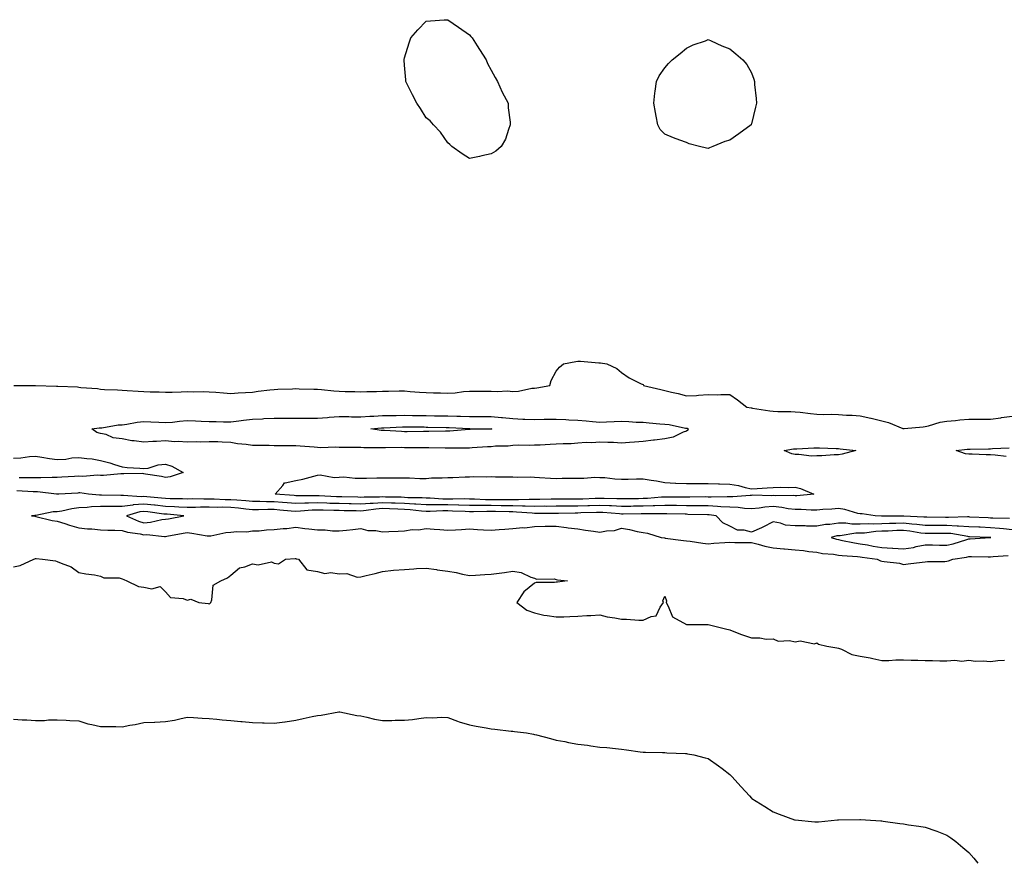
# Model space of a CAD drawing. Units: inches. Extents: x 910403 to 913043, y 7369178 to 7371818.
# Drawn here: x 910921 to 911374, y 7369662 to 7370050 of the extents above; entities that cross this region are included whole.
import ezdxf

# ---------------------------------------------------------------- set-up
doc = ezdxf.new("R2010")
doc.units = ezdxf.units.IN
doc.header["$MEASUREMENT"] = 0
doc.layers.add('Contour_91047369', color=7, linetype='Continuous', true_color=0x5a09cd)

msp = doc.modelspace()

# ---------------------------------------------------------------- linework, layer by layer
at = {"layer": 'Contour_91047369'}
for points in [[(911138.05, 7369988.59, 3407), (911133.72, 7369987.59, 3407), (911132.68, 7369987.29, 3407), (911128.05, 7369986.36, 3407), (911124.76, 7369988.63, 3407), (911119.98, 7369991.92, 3407), (911119.05, 7369992.92, 3407), (911118.05, 7369993.63, 3407), (911114.68, 7369998.55, 3407), (911111.46, 7370001.92, 3407), (911109.88, 7370003.75, 3407), (911108.05, 7370005.11, 3407), (911105.55, 7370009.42, 3407), (911103.84, 7370011.92, 3407), (911101.84, 7370015.71, 3407), (911099.55, 7370020.42, 3407), (911098.81, 7370021.92, 3407), (911098.73, 7370022.6, 3407), (911098.05, 7370029.42, 3407), (911097.91, 7370031.78, 3407), (911097.91, 7370031.92, 3407), (911097.93, 7370032.04, 3407), (911098.05, 7370032.72, 3407), (911100.22, 7370039.75, 3407), (911101, 7370041.92, 3407), (911104.33, 7370045.64, 3407), (911108.05, 7370049.67, 3407), (911110.1, 7370049.87, 3407), (911116.34, 7370050.21, 3407), (911118.05, 7370050.34, 3407), (911123.05, 7370046.92, 3407), (911128.05, 7370043.35, 3407), (911128.75, 7370042.62, 3407), (911129.31, 7370041.92, 3407), (911131.62, 7370038.35, 3407), (911132.74, 7370036.61, 3407), (911135.74, 7370031.92, 3407), (911136.35, 7370030.22, 3407), (911138.05, 7370027.18, 3407), (911139.9, 7370023.77, 3407), (911140.91, 7370021.92, 3407), (911143.05, 7370016.92, 3407), (911145.83, 7370011.92, 3407), (911145.83, 7370009.7, 3407), (911146.8, 7370003.17, 3407), (911146.83, 7370001.92, 3407), (911145.96, 7369999.84, 3407), (911144.64, 7369995.33, 3407), (911142.69, 7369991.92, 3407), (911140.14, 7369989.82, 3407)], [(911238.05, 7369991.09, 3407), (911237.31, 7369991.18, 3407), (911234.05, 7369991.92, 3407), (911229.35, 7369993.22, 3407), (911228.05, 7369993.74, 3407), (911225.05, 7369994.92, 3407), (911222.05, 7369995.92, 3407), (911218.05, 7369997.64, 3407), (911215.98, 7369999.85, 3407), (911214.81, 7370001.92, 3407), (911214.05, 7370005.92, 3407), (911213.7, 7370007.57, 3407), (911212.92, 7370011.92, 3407), (911213.5, 7370016.47, 3407), (911213.64, 7370017.51, 3407), (911214.2, 7370021.92, 3407), (911215.46, 7370024.51, 3407), (911218.05, 7370028.17, 3407), (911219.78, 7370030.19, 3407), (911221.51, 7370031.92, 3407), (911225.12, 7370034.85, 3407), (911228.05, 7370037.23, 3407), (911231.17, 7370038.8, 3407), (911236.8, 7370040.67, 3407), (911238.05, 7370041.15, 3407), (911239.41, 7370040.56, 3407), (911244.38, 7370038.25, 3407), (911248.05, 7370036.92, 3407), (911250.8, 7370034.67, 3407), (911254, 7370031.92, 3407), (911255.78, 7370029.65, 3407), (911258.05, 7370025.92, 3407), (911259.05, 7370022.92, 3407), (911259.3, 7370021.92, 3407), (911259.4, 7370020.57, 3407), (911260.12, 7370013.99, 3407), (911260.26, 7370011.92, 3407), (911259.88, 7370010.09, 3407), (911258.05, 7370002.42, 3407), (911257.88, 7370002.09, 3407), (911257.78, 7370001.92, 3407), (911252.23, 7369997.73, 3407), (911248.05, 7369994.86, 3407), (911245.71, 7369994.26, 3407), (911240.15, 7369991.92, 3407), (911238.59, 7369991.38, 3407)], [(911228.05, 7369860.88, 3406), (911226.51, 7369860.38, 3406), (911221.9, 7369858.07, 3406), (911218.05, 7369857.33, 3406), (911213.28, 7369856.69, 3406), (911212.81, 7369856.68, 3406), (911208.05, 7369856.16, 3406), (911204.15, 7369855.82, 3406), (911201.83, 7369855.7, 3406), (911198.05, 7369855.39, 3406), (911194.36, 7369855.6, 3406), (911191.79, 7369855.65, 3406), (911188.05, 7369855.89, 3406), (911184.47, 7369855.5, 3406), (911181.76, 7369855.63, 3406), (911178.05, 7369855.32, 3406), (911174.89, 7369855.08, 3406), (911171.16, 7369855.03, 3406), (911168.05, 7369854.82, 3406), (911165.2, 7369854.77, 3406), (911160.61, 7369854.48, 3406), (911158.05, 7369854.43, 3406), (911155.64, 7369854.32, 3406), (911150.56, 7369854.44, 3406), (911148.05, 7369854.34, 3406), (911145.92, 7369854.05, 3406), (911140.1, 7369853.96, 3406), (911138.05, 7369853.74, 3406), (911136.31, 7369853.66, 3406), (911129.31, 7369853.18, 3406), (911128.05, 7369853.12, 3406), (911126.89, 7369853.08, 3406), (911119.25, 7369853.11, 3406), (911118.05, 7369853.07, 3406), (911116.91, 7369853.06, 3406), (911109.3, 7369853.17, 3406), (911108.05, 7369853.16, 3406), (911106.81, 7369853.16, 3406), (911099.39, 7369853.27, 3406), (911098.05, 7369853.27, 3406), (911096.67, 7369853.3, 3406), (911089.3, 7369853.16, 3406), (911088.05, 7369853.19, 3406), (911086.69, 7369853.28, 3406), (911079.32, 7369853.19, 3406), (911078.05, 7369853.3, 3406), (911076.66, 7369853.31, 3406), (911069.46, 7369853.33, 3406), (911068.05, 7369853.34, 3406), (911066.48, 7369853.49, 3406), (911059.37, 7369853.24, 3406), (911058.05, 7369853.41, 3406), (911056.46, 7369853.51, 3406), (911050.12, 7369853.99, 3406), (911048.05, 7369854.11, 3406), (911045.87, 7369854.11, 3406), (911040.27, 7369854.14, 3406), (911038.05, 7369854.13, 3406), (911035.76, 7369854.21, 3406), (911030.36, 7369854.24, 3406), (911028.05, 7369854.32, 3406), (911025.16, 7369854.81, 3406), (911021.13, 7369855, 3406), (911018.05, 7369855.68, 3406), (911014.19, 7369855.78, 3406), (911012.07, 7369855.94, 3406), (911008.05, 7369856.04, 3406), (911004.08, 7369855.89, 3406), (911002.06, 7369855.93, 3406), (910998.05, 7369855.8, 3406), (910993.84, 7369856.13, 3406), (910992.15, 7369856.02, 3406), (910988.05, 7369856.46, 3406), (910983.8, 7369856.17, 3406), (910982.22, 7369856.09, 3406), (910978.05, 7369855.82, 3406), (910973.52, 7369856.45, 3406), (910972.49, 7369856.37, 3406), (910968.05, 7369857.41, 3406), (910963.93, 7369857.8, 3406), (910960.6, 7369859.37, 3406), (910958.05, 7369859.87, 3406), (910956.33, 7369860.2, 3406), (910954.06, 7369861.92, 3406), (910957.48, 7369862.49, 3406), (910958.05, 7369862.46, 3406), (910958.62, 7369862.49, 3406), (910966.21, 7369863.76, 3406), (910968.05, 7369863.84, 3406), (910970.2, 7369864.07, 3406), (910974.89, 7369865.08, 3406), (910978.05, 7369865.35, 3406), (910981.29, 7369865.16, 3406), (910984.99, 7369864.98, 3406), (910988.05, 7369864.81, 3406), (910991.21, 7369865.08, 3406), (910994.42, 7369865.55, 3406), (910998.05, 7369865.82, 3406), (911001.77, 7369865.64, 3406), (911004.48, 7369865.49, 3406), (911008.05, 7369865.32, 3406), (911011.38, 7369865.26, 3406), (911014.76, 7369865.21, 3406), (911018.05, 7369865.15, 3406), (911021.72, 7369865.59, 3406), (911023.96, 7369866.01, 3406), (911028.05, 7369866.43, 3406), (911032.75, 7369866.62, 3406), (911033.32, 7369866.64, 3406), (911038.05, 7369866.84, 3406), (911042.97, 7369866.84, 3406), (911043.13, 7369866.84, 3406), (911048.05, 7369866.83, 3406), (911052.96, 7369866.83, 3406), (911053.13, 7369866.84, 3406), (911058.05, 7369866.84, 3406), (911062.72, 7369867.25, 3406), (911063.39, 7369867.26, 3406), (911068.05, 7369867.62, 3406), (911072.4, 7369867.57, 3406), (911073.67, 7369867.54, 3406), (911078.05, 7369867.5, 3406), (911082.18, 7369867.79, 3406), (911083.97, 7369867.84, 3406), (911088.05, 7369868.11, 3406), (911091.8, 7369868.16, 3406), (911094.26, 7369868.13, 3406), (911098.05, 7369868.18, 3406), (911101.83, 7369868.14, 3406), (911104.21, 7369868.08, 3406), (911108.05, 7369868.03, 3406), (911111.99, 7369867.98, 3406), (911114.09, 7369867.96, 3406), (911118.05, 7369867.91, 3406), (911122.19, 7369867.78, 3406), (911123.9, 7369867.77, 3406), (911128.05, 7369867.64, 3406), (911132.36, 7369867.61, 3406), (911133.74, 7369867.61, 3406), (911138.05, 7369867.57, 3406), (911142.83, 7369867.14, 3406), (911143.26, 7369867.13, 3406), (911148.05, 7369866.64, 3406), (911152.62, 7369866.48, 3406), (911153.54, 7369866.42, 3406), (911158.05, 7369866.26, 3406), (911162.47, 7369866.35, 3406), (911163.61, 7369866.36, 3406), (911168.05, 7369866.45, 3406), (911172.4, 7369866.27, 3406), (911173.82, 7369866.15, 3406), (911178.05, 7369865.96, 3406), (911181.81, 7369865.68, 3406), (911184.67, 7369865.3, 3406), (911188.05, 7369865.02, 3406), (911191.26, 7369865.13, 3406), (911194.66, 7369865.31, 3406), (911198.05, 7369865.42, 3406), (911201.43, 7369865.3, 3406), (911204.89, 7369865.09, 3406), (911208.05, 7369864.96, 3406), (911210.91, 7369864.78, 3406), (911215.71, 7369864.26, 3406), (911218.05, 7369864.1, 3406), (911220.01, 7369863.88, 3406), (911227.66, 7369862.31, 3406), (911228.05, 7369862.26, 3406), (911228.33, 7369862.2, 3406), (911228.86, 7369861.92, 3406), (911228.7, 7369861.27, 3406)], [(911138.05, 7369861.87, 3405), (911138, 7369861.87, 3405), (911128.31, 7369861.66, 3405), (911128.05, 7369861.64, 3405), (911127.76, 7369861.63, 3405), (911119.04, 7369860.93, 3405), (911118.05, 7369860.89, 3405), (911117.01, 7369860.89, 3405), (911109.3, 7369860.67, 3405), (911108.05, 7369860.66, 3405), (911106.8, 7369860.67, 3405), (911099.34, 7369860.63, 3405), (911098.05, 7369860.64, 3405), (911096.8, 7369860.66, 3405), (911088.86, 7369861.12, 3405), (911088.05, 7369861.13, 3405), (911087.31, 7369861.18, 3405), (911082.66, 7369861.92, 3405), (911087.53, 7369862.44, 3405), (911088.05, 7369862.48, 3405), (911088.62, 7369862.49, 3405), (911097.14, 7369862.84, 3405), (911098.05, 7369862.85, 3405), (911098.97, 7369862.84, 3405), (911107.16, 7369862.81, 3405), (911108.05, 7369862.8, 3405), (911108.91, 7369862.78, 3405), (911117.35, 7369862.62, 3405), (911118.05, 7369862.61, 3405), (911118.72, 7369862.59, 3405), (911127.86, 7369862.11, 3405), (911128.05, 7369862.1, 3405), (911128.23, 7369862.1, 3405), (911138.02, 7369861.96, 3405), (911138.05, 7369861.96, 3405), (911138.3, 7369861.92, 3405), (911138.1, 7369861.87, 3405)], [(911298.05, 7369850.02, 3406), (911296.1, 7369849.96, 3406), (911290.42, 7369849.55, 3406), (911288.05, 7369849.49, 3406), (911285.57, 7369849.44, 3406), (911279.77, 7369850.2, 3406), (911278.05, 7369850.16, 3406), (911276.63, 7369850.5, 3406), (911273.04, 7369851.92, 3406), (911277.28, 7369852.69, 3406), (911278.05, 7369852.72, 3406), (911278.86, 7369852.73, 3406), (911286.73, 7369853.24, 3406), (911288.05, 7369853.26, 3406), (911289.32, 7369853.2, 3406), (911297.07, 7369852.9, 3406), (911298.05, 7369852.85, 3406), (911298.9, 7369852.77, 3406), (911305.99, 7369851.92, 3406), (911299.72, 7369850.25, 3406)], [(911278.05, 7369831.12, 3406), (911277.33, 7369831.2, 3406), (911268.82, 7369831.15, 3406), (911268.05, 7369831.22, 3406), (911267.3, 7369831.17, 3406), (911258.62, 7369831.35, 3406), (911258.05, 7369831.3, 3406), (911257.45, 7369831.33, 3406), (911249.38, 7369830.59, 3406), (911248.05, 7369830.65, 3406), (911246.83, 7369830.7, 3406), (911239.47, 7369830.5, 3406), (911238.05, 7369830.55, 3406), (911236.69, 7369830.57, 3406), (911229.51, 7369830.47, 3406), (911228.05, 7369830.48, 3406), (911226.63, 7369830.5, 3406), (911219.49, 7369830.48, 3406), (911218.05, 7369830.5, 3406), (911216.57, 7369830.44, 3406), (911210.08, 7369829.89, 3406), (911208.05, 7369829.81, 3406), (911205.92, 7369829.79, 3406), (911200.25, 7369829.72, 3406), (911198.05, 7369829.69, 3406), (911195.93, 7369829.8, 3406), (911190.11, 7369829.86, 3406), (911188.05, 7369829.95, 3406), (911186.01, 7369829.88, 3406), (911180.34, 7369829.63, 3406), (911178.05, 7369829.55, 3406), (911175.67, 7369829.54, 3406), (911170.34, 7369829.63, 3406), (911168.05, 7369829.62, 3406), (911165.73, 7369829.59, 3406), (911160.51, 7369829.47, 3406), (911158.05, 7369829.44, 3406), (911155.62, 7369829.49, 3406), (911150.7, 7369829.27, 3406), (911148.05, 7369829.31, 3406), (911145.47, 7369829.33, 3406), (911140.7, 7369829.28, 3406), (911138.05, 7369829.3, 3406), (911135.46, 7369829.33, 3406), (911130.39, 7369829.58, 3406), (911128.05, 7369829.61, 3406), (911125.78, 7369829.65, 3406), (911120.38, 7369829.59, 3406), (911118.05, 7369829.63, 3406), (911115.76, 7369829.64, 3406), (911109.98, 7369829.98, 3406), (911108.05, 7369829.99, 3406), (911106.26, 7369830.13, 3406), (911099.71, 7369830.26, 3406), (911098.05, 7369830.37, 3406), (911096.56, 7369830.42, 3406), (911089.44, 7369830.53, 3406), (911088.05, 7369830.57, 3406), (911086.6, 7369830.47, 3406), (911079.47, 7369830.5, 3406), (911078.05, 7369830.38, 3406), (911076.55, 7369830.42, 3406), (911069.32, 7369830.65, 3406), (911068.05, 7369830.68, 3406), (911066.85, 7369830.72, 3406), (911058.87, 7369831.1, 3406), (911058.05, 7369831.12, 3406), (911057.22, 7369831.1, 3406), (911048.79, 7369831.18, 3406), (911048.05, 7369831.15, 3406), (911047.34, 7369831.21, 3406), (911038.46, 7369831.92, 3406), (911042.01, 7369835.88, 3406), (911042.88, 7369837.09, 3406), (911043.14, 7369837.02, 3406), (911048.05, 7369838.2, 3406), (911051.22, 7369838.74, 3406), (911056.35, 7369840.22, 3406), (911058.05, 7369840.57, 3406), (911059.23, 7369840.74, 3406), (911065.72, 7369839.59, 3406), (911068.05, 7369839.77, 3406), (911070.13, 7369839.83, 3406), (911075.32, 7369839.19, 3406), (911078.05, 7369839.24, 3406), (911080.68, 7369839.29, 3406), (911085.44, 7369839.32, 3406), (911088.05, 7369839.35, 3406), (911090.53, 7369839.44, 3406), (911095.51, 7369839.37, 3406), (911098.05, 7369839.45, 3406), (911100.5, 7369839.47, 3406), (911105.26, 7369839.13, 3406), (911108.05, 7369839.15, 3406), (911110.55, 7369839.42, 3406), (911115.48, 7369839.35, 3406), (911118.05, 7369839.58, 3406), (911120.37, 7369839.6, 3406), (911126.02, 7369839.9, 3406), (911128.05, 7369839.91, 3406), (911129.92, 7369840.04, 3406), (911135.98, 7369839.85, 3406), (911138.05, 7369839.97, 3406), (911140.05, 7369839.92, 3406), (911145.97, 7369839.84, 3406), (911148.05, 7369839.79, 3406), (911150.29, 7369839.68, 3406), (911156.02, 7369839.89, 3406), (911158.05, 7369839.77, 3406), (911160.36, 7369839.61, 3406), (911165.42, 7369839.29, 3406), (911168.05, 7369839.1, 3406), (911170.79, 7369839.17, 3406), (911175.31, 7369839.18, 3406), (911178.05, 7369839.25, 3406), (911180.79, 7369839.18, 3406), (911185.79, 7369839.66, 3406), (911188.05, 7369839.59, 3406), (911190.49, 7369839.49, 3406), (911195.09, 7369838.96, 3406), (911198.05, 7369838.85, 3406), (911201.14, 7369838.83, 3406), (911205.06, 7369838.93, 3406), (911208.05, 7369838.92, 3406), (911211.7, 7369838.27, 3406), (911214.17, 7369838.04, 3406), (911218.05, 7369837.2, 3406), (911222.98, 7369836.99, 3406), (911223.11, 7369836.98, 3406), (911228.05, 7369836.79, 3406), (911232.92, 7369836.79, 3406), (911233.19, 7369836.78, 3406), (911238.05, 7369836.78, 3406), (911242.83, 7369836.7, 3406), (911243.32, 7369836.65, 3406), (911248.05, 7369836.54, 3406), (911252.06, 7369835.93, 3406), (911255.05, 7369834.93, 3406), (911258.05, 7369834.29, 3406), (911260.57, 7369834.44, 3406), (911265.14, 7369834.83, 3406), (911268.05, 7369834.99, 3406), (911271.23, 7369835.1, 3406), (911274.97, 7369835, 3406), (911278.05, 7369835.12, 3406), (911280.58, 7369834.45, 3406), (911286.77, 7369831.92, 3406), (911278.84, 7369831.13, 3406)], [(910988.05, 7369820.33, 3409), (910989.39, 7369820.57, 3409), (910996.47, 7369821.92, 3409), (910988.74, 7369822.62, 3409), (910988.05, 7369822.65, 3409), (910987.23, 7369822.74, 3409), (910979.83, 7369823.69, 3409), (910978.05, 7369823.88, 3409), (910976.25, 7369823.72, 3409), (910969.97, 7369821.92, 3409), (910975.51, 7369819.38, 3409), (910978.05, 7369818.75, 3409), (910981.05, 7369818.92, 3409), (910986.32, 7369820.19, 3409)], [(911368.05, 7369811.87, 3409), (911368.1, 7369811.87, 3409), (911368.26, 7369811.92, 3409), (911368.07, 7369811.94, 3409), (911368.02, 7369811.95, 3409), (911358.39, 7369812.26, 3409), (911358.05, 7369812.27, 3409), (911357.66, 7369812.31, 3409), (911349.82, 7369813.69, 3409), (911348.05, 7369813.81, 3409), (911346.17, 7369813.8, 3409), (911339.85, 7369813.72, 3409), (911338.05, 7369813.72, 3409), (911336, 7369813.96, 3409), (911330.97, 7369814.84, 3409), (911328.05, 7369815.15, 3409), (911324.91, 7369815.07, 3409), (911320.97, 7369814.84, 3409), (911318.05, 7369814.76, 3409), (911315.32, 7369814.65, 3409), (911310.11, 7369813.98, 3409), (911308.05, 7369813.89, 3409), (911306.09, 7369813.88, 3409), (911298.85, 7369812.72, 3409), (911298.05, 7369812.72, 3409), (911297.35, 7369812.62, 3409), (911294.63, 7369811.92, 3409), (911297.21, 7369811.08, 3409), (911298.05, 7369810.93, 3409), (911299.21, 7369810.76, 3409), (911305.52, 7369809.39, 3409), (911308.05, 7369809.07, 3409), (911311.49, 7369808.48, 3409), (911314.09, 7369807.96, 3409), (911318.05, 7369807.33, 3409), (911322.97, 7369807, 3409), (911323.12, 7369806.99, 3409), (911328.05, 7369806.68, 3409), (911332.61, 7369807.36, 3409), (911333.88, 7369807.75, 3409), (911338.05, 7369808.56, 3409), (911341.45, 7369808.52, 3409), (911344.58, 7369808.45, 3409), (911348.05, 7369808.41, 3409), (911350.93, 7369809.05, 3409), (911357.2, 7369811.07, 3409), (911358.05, 7369811.29, 3409), (911358.67, 7369811.3, 3409), (911368, 7369811.86, 3409)]]:
    msp.add_polyline3d(points, close=True, dxfattribs=at)
for points in [[(910918.13, 7369881.84, 3407), (910927.98, 7369881.85, 3407), (910928.05, 7369881.85, 3407), (910928.12, 7369881.84, 3407), (910937.79, 7369881.66, 3407), (910938.05, 7369881.65, 3407), (910938.37, 7369881.6, 3407), (910947.42, 7369881.28, 3407), (910948.05, 7369881.15, 3407), (910948.95, 7369881.01, 3407), (910956.63, 7369880.5, 3407), (910958.05, 7369880.25, 3407), (910959.83, 7369880.14, 3407), (910965.96, 7369879.84, 3407), (910968.05, 7369879.7, 3407), (910970.38, 7369879.59, 3407), (910975.48, 7369879.35, 3407), (910978.05, 7369879.22, 3407), (910980.94, 7369879.03, 3407), (910985.13, 7369879, 3407), (910988.05, 7369878.78, 3407), (910991.09, 7369878.88, 3407), (910995.16, 7369879.03, 3407), (910998.05, 7369879.13, 3407), (911000.96, 7369879.01, 3407), (911005.29, 7369879.16, 3407), (911008.05, 7369879.03, 3407), (911011.17, 7369878.8, 3407), (911014.66, 7369878.53, 3407), (911018.05, 7369878.29, 3407), (911021.42, 7369878.55, 3407), (911024.79, 7369878.66, 3407), (911028.05, 7369878.89, 3407), (911030.74, 7369879.23, 3407), (911036, 7369879.87, 3407), (911038.05, 7369880.13, 3407), (911039.79, 7369880.18, 3407), (911046.55, 7369880.42, 3407), (911048.05, 7369880.47, 3407), (911049.59, 7369880.38, 3407), (911056.42, 7369880.29, 3407), (911058.05, 7369880.19, 3407), (911059.87, 7369880.1, 3407), (911065.55, 7369879.42, 3407), (911068.05, 7369879.31, 3407), (911070.81, 7369879.16, 3407), (911075.27, 7369879.14, 3407), (911078.05, 7369878.97, 3407), (911080.83, 7369879.14, 3407), (911085.25, 7369879.11, 3407), (911088.05, 7369879.26, 3407), (911090.72, 7369879.25, 3407), (911095.59, 7369879.46, 3407), (911098.05, 7369879.45, 3407), (911100.76, 7369879.21, 3407), (911105.02, 7369878.89, 3407), (911108.05, 7369878.61, 3407), (911111.43, 7369878.54, 3407), (911114.65, 7369878.52, 3407), (911118.05, 7369878.44, 3407), (911121.39, 7369878.58, 3407), (911125.23, 7369879.1, 3407), (911128.05, 7369879.23, 3407), (911130.72, 7369879.25, 3407), (911135.47, 7369879.33, 3407), (911138.05, 7369879.36, 3407), (911140.84, 7369879.13, 3407), (911145.58, 7369879.45, 3407), (911148.05, 7369879.18, 3407), (911150.64, 7369879.33, 3407), (911156.76, 7369880.63, 3407), (911158.05, 7369880.72, 3407), (911159.06, 7369880.91, 3407), (911165.01, 7369881.92, 3407), (911165.75, 7369884.22, 3407), (911168.05, 7369888.52, 3407), (911169.55, 7369890.42, 3407), (911171.32, 7369891.92, 3407), (911177.03, 7369892.94, 3407), (911178.05, 7369893.09, 3407), (911179.17, 7369893.04, 3407), (911187.62, 7369892.35, 3407), (911188.05, 7369892.33, 3407), (911188.42, 7369892.29, 3407), (911191.29, 7369891.92, 3407), (911195.93, 7369889.8, 3407), (911198.05, 7369887.95, 3407), (911201.63, 7369885.5, 3407), (911207.21, 7369882.75, 3407), (911208.05, 7369882.31, 3407), (911208.2, 7369882.07, 3407), (911208.26, 7369881.92, 3407), (911216.17, 7369880.04, 3407), (911218.05, 7369879.64, 3407), (911221.12, 7369878.85, 3407), (911224.28, 7369878.15, 3407), (911228.05, 7369877.09, 3407), (911232.68, 7369877.29, 3407), (911233.58, 7369877.45, 3407), (911238.05, 7369877.69, 3407), (911242.29, 7369877.68, 3407), (911243.83, 7369877.7, 3407), (911248.05, 7369877.71, 3407), (911251.48, 7369875.35, 3407), (911255.9, 7369871.92, 3407), (911257.77, 7369871.63, 3407), (911258.05, 7369871.57, 3407), (911258.46, 7369871.51, 3407), (911266.39, 7369870.26, 3407), (911268.05, 7369870.06, 3407), (911270.05, 7369869.92, 3407), (911276.07, 7369869.94, 3407), (911278.05, 7369869.79, 3407), (911280.4, 7369869.56, 3407), (911285.15, 7369869.02, 3407), (911288.05, 7369868.77, 3407), (911291.34, 7369868.63, 3407), (911294.83, 7369868.7, 3407), (911298.05, 7369868.53, 3407), (911301.73, 7369868.24, 3407), (911304.41, 7369868.28, 3407), (911308.05, 7369867.93, 3407), (911313.01, 7369866.88, 3407), (911313.12, 7369866.84, 3407), (911318.05, 7369865.57, 3407), (911321.07, 7369864.94, 3407), (911327.79, 7369862.18, 3407), (911328.05, 7369862.1, 3407), (911328.27, 7369862.14, 3407), (911337.07, 7369862.9, 3407), (911338.05, 7369863.1, 3407), (911339.51, 7369863.37, 3407), (911344.93, 7369865.04, 3407), (911348.05, 7369865.46, 3407), (911351.97, 7369865.84, 3407), (911353.93, 7369866.04, 3407), (911358.05, 7369866.42, 3407), (911362.52, 7369866.39, 3407), (911363.59, 7369866.38, 3407), (911368.05, 7369866.34, 3407), (911372.89, 7369867.08, 3407), (911373.25, 7369867.12, 3407), (911378.05, 7369867.79, 3407)], [(911375.3, 7369849.17, 3406), (911370.18, 7369849.79, 3406), (911368.05, 7369850, 3406), (911366.17, 7369850.05, 3406), (911359.71, 7369850.25, 3406), (911358.05, 7369850.29, 3406), (911356.62, 7369850.49, 3406), (911352.34, 7369851.92, 3406), (911357.36, 7369852.61, 3406), (911358.05, 7369852.66, 3406), (911358.79, 7369852.66, 3406), (911367.19, 7369852.79, 3406), (911368.05, 7369852.79, 3406), (911368.97, 7369852.84, 3406), (911376.7, 7369853.27, 3406)], [(910918.05, 7369848.43, 3406), (910921.37, 7369848.6, 3406), (910925.38, 7369849.25, 3406), (910928.05, 7369849.42, 3406), (910931.03, 7369848.94, 3406), (910934.5, 7369848.37, 3406), (910938.05, 7369847.81, 3406), (910942.03, 7369847.94, 3406), (910944.78, 7369848.65, 3406), (910948.05, 7369848.82, 3406), (910951.71, 7369848.26, 3406), (910954.23, 7369848.09, 3406), (910958.05, 7369847.37, 3406), (910962.39, 7369846.25, 3406), (910964.45, 7369845.52, 3406), (910968.05, 7369844.43, 3406), (910970.32, 7369844.19, 3406), (910976.14, 7369843.83, 3406), (910978.05, 7369843.64, 3406), (910980.05, 7369843.92, 3406), (910984.67, 7369845.31, 3406), (910988.05, 7369845.62, 3406), (910990.93, 7369844.8, 3406), (910996.19, 7369841.92, 3406), (910990.19, 7369839.78, 3406), (910988.05, 7369839.5, 3406), (910986.17, 7369840.04, 3406), (910978.86, 7369841.12, 3406), (910978.05, 7369841.3, 3406), (910977.5, 7369841.37, 3406), (910968.76, 7369841.21, 3406), (910968.05, 7369841.28, 3406), (910967.4, 7369841.27, 3406), (910959.43, 7369840.54, 3406), (910958.05, 7369840.52, 3406), (910956.69, 7369840.56, 3406), (910949.89, 7369840.08, 3406), (910948.05, 7369840.13, 3406), (910946.15, 7369840.02, 3406), (910940.3, 7369839.67, 3406), (910938.05, 7369839.54, 3406), (910935.75, 7369839.62, 3406), (910930.64, 7369839.33, 3406), (910928.05, 7369839.41, 3406), (910925.57, 7369839.44, 3406), (910920.62, 7369839.35, 3406)], [(911376.83, 7369820.7, 3407), (911369.16, 7369820.81, 3407), (911368.05, 7369820.89, 3407), (911367.06, 7369820.93, 3407), (911358.63, 7369821.34, 3407), (911358.05, 7369821.37, 3407), (911357.54, 7369821.41, 3407), (911348.83, 7369821.14, 3407), (911348.05, 7369821.19, 3407), (911347.32, 7369821.19, 3407), (911338.72, 7369821.25, 3407), (911338.05, 7369821.25, 3407), (911337.45, 7369821.32, 3407), (911328.17, 7369821.8, 3407), (911328.05, 7369821.81, 3407), (911327.94, 7369821.81, 3407), (911318.17, 7369821.8, 3407), (911317.92, 7369821.79, 3407), (911315.01, 7369821.92, 3407), (911308.92, 7369822.79, 3407), (911308.05, 7369822.8, 3407), (911306.97, 7369823, 3407), (911300.96, 7369824.84, 3407), (911298.05, 7369825.23, 3407), (911295.03, 7369824.94, 3407), (911290.87, 7369824.74, 3407), (911288.05, 7369824.49, 3407), (911285.51, 7369824.46, 3407), (911280.93, 7369824.8, 3407), (911278.05, 7369824.76, 3407), (911274.82, 7369825.15, 3407), (911271.91, 7369825.78, 3407), (911268.05, 7369826.15, 3407), (911264.11, 7369825.86, 3407), (911261.51, 7369825.38, 3407), (911258.05, 7369825.06, 3407), (911254.73, 7369825.24, 3407), (911251.89, 7369825.76, 3407), (911248.05, 7369825.91, 3407), (911243.88, 7369826.09, 3407), (911242.39, 7369826.26, 3407), (911238.05, 7369826.43, 3407), (911233.5, 7369826.47, 3407), (911232.63, 7369826.49, 3407), (911228.05, 7369826.53, 3407), (911223.37, 7369826.6, 3407), (911222.75, 7369826.61, 3407), (911218.05, 7369826.68, 3407), (911213.47, 7369826.49, 3407), (911212.63, 7369826.5, 3407), (911208.05, 7369826.33, 3407), (911203.69, 7369826.28, 3407), (911202.39, 7369826.26, 3407), (911198.05, 7369826.2, 3407), (911193.54, 7369826.43, 3407), (911192.64, 7369826.51, 3407), (911188.05, 7369826.72, 3407), (911183.42, 7369826.56, 3407), (911182.66, 7369826.54, 3407), (911178.05, 7369826.37, 3407), (911173.62, 7369826.36, 3407), (911172.45, 7369826.33, 3407), (911168.05, 7369826.31, 3407), (911163.7, 7369826.27, 3407), (911162.41, 7369826.28, 3407), (911158.05, 7369826.24, 3407), (911153.65, 7369826.32, 3407), (911152.54, 7369826.41, 3407), (911148.05, 7369826.49, 3407), (911143.44, 7369826.53, 3407), (911142.68, 7369826.55, 3407), (911138.05, 7369826.6, 3407), (911133.31, 7369826.66, 3407), (911132.78, 7369826.64, 3407), (911128.05, 7369826.71, 3407), (911123.17, 7369826.8, 3407), (911122.94, 7369826.81, 3407), (911118.05, 7369826.89, 3407), (911113.07, 7369826.9, 3407), (911113.03, 7369826.9, 3407), (911108.05, 7369826.91, 3407), (911103.41, 7369827.27, 3407), (911102.68, 7369827.29, 3407), (911098.05, 7369827.61, 3407), (911093.88, 7369827.76, 3407), (911092.19, 7369827.78, 3407), (911088.05, 7369827.92, 3407), (911083.72, 7369827.6, 3407), (911082.37, 7369827.6, 3407), (911078.05, 7369827.23, 3407), (911073.48, 7369827.35, 3407), (911072.59, 7369827.38, 3407), (911068.05, 7369827.5, 3407), (911063.76, 7369827.63, 3407), (911062.27, 7369827.7, 3407), (911058.05, 7369827.83, 3407), (911053.82, 7369827.69, 3407), (911052.27, 7369827.7, 3407), (911048.05, 7369827.55, 3407), (911044.01, 7369827.88, 3407), (911041.92, 7369828.05, 3407), (911038.05, 7369828.36, 3407), (911034.52, 7369828.39, 3407), (911031.43, 7369828.54, 3407), (911028.05, 7369828.57, 3407), (911024.99, 7369828.86, 3407), (911020.93, 7369829.04, 3407), (911018.05, 7369829.3, 3407), (911015.47, 7369829.34, 3407), (911010.42, 7369829.55, 3407), (911008.05, 7369829.6, 3407), (911005.7, 7369829.57, 3407), (911000.33, 7369829.65, 3407), (910998.05, 7369829.62, 3407), (910995.86, 7369829.73, 3407), (910990.2, 7369829.77, 3407), (910988.05, 7369829.87, 3407), (910986.2, 7369830.07, 3407), (910979.33, 7369830.64, 3407), (910978.05, 7369830.77, 3407), (910976.79, 7369830.66, 3407), (910968.65, 7369831.32, 3407), (910968.05, 7369831.24, 3407), (910967.37, 7369831.24, 3407), (910958.49, 7369831.48, 3407), (910958.05, 7369831.48, 3407), (910957.6, 7369831.47, 3407), (910952.49, 7369831.92, 3407), (910948.55, 7369832.42, 3407), (910948.05, 7369832.43, 3407), (910947.57, 7369832.41, 3407), (910938.83, 7369831.92, 3407), (910938.09, 7369831.88, 3407), (910938.05, 7369831.87, 3407), (910938.01, 7369831.87, 3407), (910937.72, 7369831.92, 3407), (910929.08, 7369832.94, 3407), (910928.05, 7369832.97, 3407), (910926.98, 7369832.99, 3407), (910919.48, 7369833.35, 3407)], [(911378.05, 7369815.52, 3408), (911374.12, 7369815.85, 3408), (911372.24, 7369816.11, 3408), (911368.05, 7369816.42, 3408), (911363.36, 7369816.61, 3408), (911362.76, 7369816.63, 3408), (911358.05, 7369816.82, 3408), (911353.33, 7369817.2, 3408), (911352.78, 7369817.19, 3408), (911348.05, 7369817.5, 3408), (911343.62, 7369817.49, 3408), (911342.47, 7369817.5, 3408), (911338.05, 7369817.48, 3408), (911334.09, 7369817.96, 3408), (911331.9, 7369818.07, 3408), (911328.05, 7369818.48, 3408), (911324.51, 7369818.38, 3408), (911321.59, 7369818.38, 3408), (911318.05, 7369818.28, 3408), (911314.26, 7369818.13, 3408), (911311.73, 7369818.24, 3408), (911308.05, 7369818.07, 3408), (911304.19, 7369818.06, 3408), (911301.49, 7369818.48, 3408), (911298.05, 7369818.48, 3408), (911294.07, 7369817.94, 3408), (911292.1, 7369817.86, 3408), (911288.05, 7369817.19, 3408), (911283.32, 7369817.19, 3408), (911282.73, 7369817.24, 3408), (911278.05, 7369817.24, 3408), (911273.7, 7369817.57, 3408), (911271.38, 7369818.58, 3408), (911268.05, 7369819.1, 3408), (911263.26, 7369816.71, 3408), (911262.56, 7369816.43, 3408), (911258.05, 7369814.43, 3408), (911254.65, 7369815.32, 3408), (911251.5, 7369815.37, 3408), (911248.05, 7369817.17, 3408), (911244.77, 7369818.64, 3408), (911241.75, 7369821.92, 3408), (911238.42, 7369822.29, 3408), (911238.05, 7369822.3, 3408), (911237.66, 7369822.3, 3408), (911228.71, 7369822.58, 3408), (911228.05, 7369822.59, 3408), (911227.38, 7369822.6, 3408), (911218.97, 7369822.84, 3408), (911218.05, 7369822.85, 3408), (911217.15, 7369822.82, 3408), (911209.02, 7369822.89, 3408), (911208.05, 7369822.85, 3408), (911207.13, 7369822.84, 3408), (911198.86, 7369822.73, 3408), (911198.05, 7369822.72, 3408), (911197.21, 7369822.76, 3408), (911189.55, 7369823.42, 3408), (911188.05, 7369823.49, 3408), (911186.54, 7369823.44, 3408), (911179.37, 7369823.24, 3408), (911178.05, 7369823.2, 3408), (911176.78, 7369823.19, 3408), (911169.13, 7369823, 3408), (911168.05, 7369823, 3408), (911166.98, 7369822.99, 3408), (911159.17, 7369823.04, 3408), (911158.05, 7369823.03, 3408), (911156.92, 7369823.05, 3408), (911149.77, 7369823.64, 3408), (911148.05, 7369823.67, 3408), (911146.28, 7369823.69, 3408), (911140, 7369823.87, 3408), (911138.05, 7369823.89, 3408), (911136.05, 7369823.92, 3408), (911129.92, 7369823.79, 3408), (911128.05, 7369823.81, 3408), (911126.12, 7369823.85, 3408), (911120.24, 7369824.11, 3408), (911118.05, 7369824.15, 3408), (911115.82, 7369824.15, 3408), (911109.95, 7369823.82, 3408), (911108.05, 7369823.83, 3408), (911105.98, 7369823.99, 3408), (911100.79, 7369824.66, 3408), (911098.05, 7369824.85, 3408), (911095.01, 7369824.96, 3408), (911091.28, 7369825.15, 3408), (911088.05, 7369825.26, 3408), (911084.94, 7369825.03, 3408), (911080.4, 7369824.28, 3408), (911078.05, 7369824.07, 3408), (911075.84, 7369824.13, 3408), (911070.38, 7369824.26, 3408), (911068.05, 7369824.32, 3408), (911065.57, 7369824.39, 3408), (911060.59, 7369824.46, 3408), (911058.05, 7369824.54, 3408), (911055.52, 7369824.45, 3408), (911050.15, 7369824.02, 3408), (911048.05, 7369823.94, 3408), (911045.85, 7369824.12, 3408), (911040.69, 7369824.56, 3408), (911038.05, 7369824.77, 3408), (911035.17, 7369824.8, 3408), (911030.79, 7369824.66, 3408), (911028.05, 7369824.69, 3408), (911024.99, 7369824.98, 3408), (911021.59, 7369825.46, 3408), (911018.05, 7369825.77, 3408), (911014.14, 7369825.83, 3408), (911011.95, 7369825.81, 3408), (911008.05, 7369825.88, 3408), (911004.13, 7369825.83, 3408), (911001.87, 7369825.74, 3408), (910998.05, 7369825.69, 3408), (910994.08, 7369825.9, 3408), (910992.2, 7369826.07, 3408), (910988.05, 7369826.26, 3408), (910983.18, 7369826.79, 3408), (910982.95, 7369826.82, 3408), (910978.05, 7369827.33, 3408), (910973.08, 7369826.89, 3408), (910973, 7369826.87, 3408), (910968.05, 7369826.24, 3408), (910963.73, 7369826.24, 3408), (910962.33, 7369826.2, 3408), (910958.05, 7369826.2, 3408), (910953.9, 7369826.07, 3408), (910951.89, 7369825.76, 3408), (910948.05, 7369825.61, 3408), (910944.79, 7369825.18, 3408), (910940.25, 7369824.12, 3408), (910938.05, 7369823.78, 3408), (910936.22, 7369823.75, 3408), (910928.25, 7369822.12, 3408), (910928.05, 7369822.12, 3408), (910927.86, 7369822.11, 3408), (910926.33, 7369821.92, 3408), (910927.83, 7369821.7, 3408), (910928.05, 7369821.7, 3408), (910928.31, 7369821.65, 3408), (910935.86, 7369819.73, 3408), (910938.05, 7369819.45, 3408), (910941.61, 7369818.36, 3408), (910943.78, 7369817.65, 3408), (910948.05, 7369816.42, 3408), (910952.01, 7369815.88, 3408), (910954.09, 7369815.88, 3408), (910958.05, 7369815.45, 3408), (910961.47, 7369815.34, 3408), (910964.71, 7369815.27, 3408), (910968.05, 7369815.16, 3408), (910970.45, 7369814.32, 3408), (910976.38, 7369813.58, 3408), (910978.05, 7369813.17, 3408), (910979.38, 7369813.25, 3408), (910987.57, 7369812.4, 3408), (910988.05, 7369812.44, 3408), (910988.68, 7369812.55, 3408), (910996.09, 7369813.88, 3408), (910998.05, 7369814.25, 3408), (911000.12, 7369813.99, 3408), (911007.21, 7369812.76, 3408), (911008.05, 7369812.65, 3408), (911008.86, 7369812.73, 3408), (911015.8, 7369814.16, 3408), (911018.05, 7369814.35, 3408), (911020.81, 7369814.68, 3408), (911025.44, 7369814.53, 3408), (911028.05, 7369814.97, 3408), (911031.19, 7369815.06, 3408), (911034.5, 7369815.47, 3408), (911038.05, 7369815.56, 3408), (911042.17, 7369816.04, 3408), (911043.85, 7369816.12, 3408), (911048.05, 7369816.69, 3408), (911052.22, 7369816.09, 3408), (911053.98, 7369815.98, 3408), (911058.05, 7369815.48, 3408), (911061.51, 7369815.38, 3408), (911064.92, 7369815.05, 3408), (911068.05, 7369814.95, 3408), (911071.41, 7369815.28, 3408), (911074.32, 7369815.65, 3408), (911078.05, 7369815.99, 3408), (911081.28, 7369815.15, 3408), (911084.88, 7369815.09, 3408), (911088.05, 7369814.54, 3408), (911090.86, 7369814.73, 3408), (911095.13, 7369814.84, 3408), (911098.05, 7369815.06, 3408), (911101.65, 7369815.53, 3408), (911104.53, 7369815.44, 3408), (911108.05, 7369816.1, 3408), (911111.82, 7369815.69, 3408), (911114.37, 7369815.6, 3408), (911118.05, 7369815.26, 3408), (911121.65, 7369815.52, 3408), (911124.4, 7369815.57, 3408), (911128.05, 7369815.88, 3408), (911131.78, 7369815.65, 3408), (911134.46, 7369815.51, 3408), (911138.05, 7369815.29, 3408), (911141.69, 7369815.56, 3408), (911144.27, 7369815.7, 3408), (911148.05, 7369815.99, 3408), (911152.59, 7369816.46, 3408), (911153.58, 7369816.39, 3408), (911158.05, 7369817.06, 3408), (911162.86, 7369817.1, 3408), (911163.25, 7369817.11, 3408), (911168.05, 7369817.16, 3408), (911172.69, 7369816.56, 3408), (911173.53, 7369816.44, 3408), (911178.05, 7369815.84, 3408), (911181.5, 7369815.36, 3408), (911185.16, 7369814.81, 3408), (911188.05, 7369814.4, 3408), (911191.19, 7369815.06, 3408), (911194.8, 7369815.17, 3408), (911198.05, 7369816.26, 3408), (911201.76, 7369815.63, 3408), (911205.25, 7369814.72, 3408), (911208.05, 7369814.16, 3408), (911210.09, 7369813.96, 3408), (911216.44, 7369811.92, 3408), (911217.85, 7369811.72, 3408), (911218.05, 7369811.71, 3408), (911218.29, 7369811.68, 3408), (911226.72, 7369810.58, 3408), (911228.05, 7369810.45, 3408), (911229.73, 7369810.24, 3408), (911235.5, 7369809.37, 3408), (911238.05, 7369809.07, 3408), (911240.71, 7369809.26, 3408), (911245.7, 7369809.57, 3408), (911248.05, 7369809.74, 3408), (911250.34, 7369809.63, 3408), (911255.81, 7369809.68, 3408), (911258.05, 7369809.56, 3408), (911261.09, 7369808.88, 3408), (911264.06, 7369807.93, 3408), (911268.05, 7369807.23, 3408), (911272.84, 7369806.71, 3408), (911273.25, 7369806.72, 3408), (911278.05, 7369806.3, 3408), (911281.99, 7369805.86, 3408), (911284.42, 7369805.55, 3408), (911288.05, 7369805.13, 3408), (911290.67, 7369804.54, 3408), (911295.76, 7369804.21, 3408), (911298.05, 7369803.81, 3408), (911299.7, 7369803.57, 3408), (911306.81, 7369803.16, 3408), (911308.05, 7369803, 3408), (911308.98, 7369802.85, 3408), (911315.83, 7369801.92, 3408), (911317.38, 7369801.25, 3408), (911318.05, 7369801.09, 3408), (911319.1, 7369800.86, 3408), (911326.16, 7369800.03, 3408), (911328.05, 7369799.52, 3408), (911330.2, 7369799.77, 3408), (911336.68, 7369800.55, 3408), (911338.05, 7369800.71, 3408), (911339.08, 7369800.89, 3408), (911347.06, 7369800.93, 3408), (911348.05, 7369801.07, 3408), (911348.82, 7369801.16, 3408), (911350.71, 7369801.92, 3408), (911357.06, 7369802.91, 3408), (911358.05, 7369803.16, 3408), (911359.31, 7369803.18, 3408), (911367, 7369802.97, 3408), (911368.05, 7369802.99, 3408), (911369.32, 7369803.19, 3408), (911376.31, 7369803.66, 3408)], [(910918.05, 7369798.43, 3407), (910920.99, 7369798.98, 3407), (910927.36, 7369801.92, 3407), (910927.81, 7369802.16, 3407), (910928.05, 7369802.25, 3407), (910928.35, 7369802.22, 3407), (910931.41, 7369801.92, 3407), (910937.25, 7369801.12, 3407), (910938.05, 7369800.91, 3407), (910939.93, 7369800.04, 3407), (910944.59, 7369798.46, 3407), (910948.05, 7369795.86, 3407), (910951.34, 7369795.21, 3407), (910955.3, 7369794.67, 3407), (910958.05, 7369794.18, 3407), (910959.55, 7369793.42, 3407), (910966.67, 7369793.3, 3407), (910968.05, 7369792.94, 3407), (910968.74, 7369792.61, 3407), (910970.2, 7369791.92, 3407), (910975.55, 7369789.43, 3407), (910978.05, 7369789.08, 3407), (910981.68, 7369788.29, 3407), (910985.56, 7369789.43, 3407), (910988.05, 7369786.83, 3407), (910990.36, 7369784.23, 3407), (910996.16, 7369783.81, 3407), (910998.05, 7369783.1, 3407), (910999.61, 7369783.48, 3407), (911003.42, 7369781.92, 3407), (911007.6, 7369781.47, 3407), (911008.05, 7369781.43, 3407), (911008.41, 7369781.56, 3407), (911008.82, 7369781.92, 3407), (911009.41, 7369783.28, 3407), (911010.02, 7369789.95, 3407), (911013.45, 7369791.92, 3407), (911016.58, 7369793.39, 3407), (911018.05, 7369794.53, 3407), (911022.08, 7369797.89, 3407), (911024.5, 7369798.37, 3407), (911028.05, 7369799.81, 3407), (911030.63, 7369799.34, 3407), (911036.82, 7369800.69, 3407), (911038.05, 7369800.03, 3407), (911040.13, 7369799.84, 3407), (911043.22, 7369801.92, 3407), (911047.8, 7369802.18, 3407), (911048.05, 7369802.2, 3407), (911048.28, 7369802.15, 3407), (911049.23, 7369801.92, 3407), (911053.15, 7369797.02, 3407), (911058.05, 7369796.19, 3407), (911061.42, 7369795.29, 3407), (911064.23, 7369795.74, 3407), (911068.05, 7369795.24, 3407), (911071.49, 7369795.36, 3407), (911076.33, 7369793.65, 3407), (911078.05, 7369793.79, 3407), (911080.53, 7369794.4, 3407), (911084.57, 7369795.4, 3407), (911088.05, 7369796.29, 3407), (911093.02, 7369796.88, 3407), (911093.07, 7369796.9, 3407), (911098.05, 7369797.25, 3407), (911102.48, 7369797.49, 3407), (911103.7, 7369797.57, 3407), (911108.05, 7369797.8, 3407), (911112.85, 7369797.12, 3407), (911113.19, 7369797.06, 3407), (911118.05, 7369796.41, 3407), (911121.86, 7369795.73, 3407), (911124.91, 7369795.06, 3407), (911128.05, 7369794.46, 3407), (911130.76, 7369794.63, 3407), (911135.1, 7369794.87, 3407), (911138.05, 7369795.06, 3407), (911141.66, 7369795.54, 3407), (911144.12, 7369795.85, 3407), (911148.05, 7369796.37, 3407), (911151.91, 7369795.78, 3407), (911156.29, 7369793.68, 3407), (911158.05, 7369793.19, 3407), (911158.93, 7369792.8, 3407), (911167.11, 7369792.86, 3407), (911168.05, 7369792.64, 3407), (911168.63, 7369792.5, 3407), (911173.27, 7369791.92, 3407), (911168.65, 7369791.32, 3407), (911168.05, 7369791.3, 3407), (911167.27, 7369791.14, 3407), (911158.77, 7369791.19, 3407), (911158.05, 7369790.95, 3407), (911153.07, 7369786.9, 3407), (911149.95, 7369781.92, 3407), (911154.52, 7369778.39, 3407), (911158.05, 7369777.19, 3407), (911162.33, 7369776.2, 3407), (911163.89, 7369776.08, 3407), (911168.05, 7369775.33, 3407), (911171.59, 7369775.46, 3407), (911174.37, 7369775.6, 3407), (911178.05, 7369775.73, 3407), (911182.15, 7369776.02, 3407), (911183.95, 7369776.02, 3407), (911188.05, 7369776.37, 3407), (911191.52, 7369775.38, 3407), (911195.04, 7369774.93, 3407), (911198.05, 7369774.26, 3407), (911200.46, 7369774.33, 3407), (911206.13, 7369773.84, 3407), (911208.05, 7369773.9, 3407), (911211.71, 7369775.58, 3407), (911214.14, 7369775.83, 3407), (911215.98, 7369779.85, 3407), (911217.45, 7369781.92, 3407), (911217.2, 7369782.77, 3407), (911218.05, 7369784.95, 3407), (911218.84, 7369782.71, 3407), (911218.69, 7369781.92, 3407), (911219.65, 7369780.32, 3407), (911221.58, 7369775.45, 3407), (911228, 7369771.92, 3407), (911228.03, 7369771.9, 3407), (911228.07, 7369771.9, 3407), (911238.03, 7369771.9, 3407), (911238.05, 7369771.89, 3407), (911238.08, 7369771.88, 3407), (911246.03, 7369769.9, 3407), (911248.05, 7369769.33, 3407), (911252.18, 7369767.79, 3407), (911253.43, 7369767.3, 3407), (911258.05, 7369765.67, 3407), (911261.88, 7369765.75, 3407), (911264.81, 7369765.16, 3407), (911268.05, 7369765.24, 3407), (911270.33, 7369764.2, 3407), (911275.48, 7369764.49, 3407), (911278.05, 7369763.93, 3407), (911280.4, 7369764.27, 3407), (911286.95, 7369763.02, 3407), (911288.05, 7369763.38, 3407), (911288.89, 7369762.76, 3407), (911292.77, 7369761.92, 3407), (911297.29, 7369761.16, 3407), (911298.05, 7369761, 3407), (911299.47, 7369760.5, 3407), (911304.18, 7369758.05, 3407), (911308.05, 7369757.26, 3407), (911312.68, 7369756.55, 3407), (911313.82, 7369756.15, 3407), (911318.05, 7369755.23, 3407), (911321.34, 7369755.21, 3407), (911324.44, 7369755.53, 3407), (911328.05, 7369755.52, 3407), (911331.55, 7369755.42, 3407), (911334.55, 7369755.42, 3407), (911338.05, 7369755.33, 3407), (911341.42, 7369755.29, 3407), (911344.76, 7369755.2, 3407), (911348.05, 7369755.17, 3407), (911351.64, 7369755.51, 3407), (911354.97, 7369755, 3407), (911358.05, 7369755.5, 3407), (911361.18, 7369755.05, 3407), (911364.8, 7369755.17, 3407), (911368.05, 7369754.84, 3407), (911371.41, 7369755.28, 3407), (911374.48, 7369755.5, 3407)], [(910918.05, 7369728.3, 3406), (910921.95, 7369728.02, 3406), (910924.05, 7369727.92, 3406), (910928.05, 7369727.62, 3406), (910932.28, 7369727.69, 3406), (910934.04, 7369727.91, 3406), (910938.05, 7369727.99, 3406), (910942.2, 7369727.77, 3406), (910943.86, 7369727.73, 3406), (910948.05, 7369727.5, 3406), (910952.19, 7369726.06, 3406), (910954.1, 7369725.87, 3406), (910958.05, 7369724.92, 3406), (910960.97, 7369724.84, 3406), (910965.11, 7369724.86, 3406), (910968.05, 7369724.77, 3406), (910971.61, 7369725.48, 3406), (910974.09, 7369725.88, 3406), (910978.05, 7369726.74, 3406), (910983.01, 7369726.96, 3406), (910983.08, 7369726.95, 3406), (910988.05, 7369727.13, 3406), (910992.15, 7369727.82, 3406), (910994.62, 7369728.49, 3406), (910998.05, 7369729.19, 3406), (911000.89, 7369729.08, 3406), (911004.85, 7369728.72, 3406), (911008.05, 7369728.61, 3406), (911011.69, 7369728.28, 3406), (911014.08, 7369727.94, 3406), (911018.05, 7369727.61, 3406), (911022.75, 7369727.23, 3406), (911023.32, 7369727.19, 3406), (911028.05, 7369726.77, 3406), (911032.74, 7369726.61, 3406), (911033.41, 7369726.56, 3406), (911038.05, 7369726.4, 3406), (911042.96, 7369727.01, 3406), (911043.2, 7369727.07, 3406), (911048.05, 7369727.87, 3406), (911051.45, 7369728.52, 3406), (911055.61, 7369729.48, 3406), (911058.05, 7369729.97, 3406), (911059.79, 7369730.18, 3406), (911067.79, 7369731.66, 3406), (911068.05, 7369731.7, 3406), (911068.31, 7369731.66, 3406), (911076.14, 7369730.01, 3406), (911078.05, 7369729.77, 3406), (911080.75, 7369729.22, 3406), (911084.37, 7369728.24, 3406), (911088.05, 7369727.61, 3406), (911092.31, 7369727.66, 3406), (911093.88, 7369727.75, 3406), (911098.05, 7369727.8, 3406), (911101.81, 7369728.16, 3406), (911104.77, 7369728.64, 3406), (911108.05, 7369728.99, 3406), (911111.05, 7369728.92, 3406), (911115.25, 7369729.12, 3406), (911118.05, 7369729.06, 3406), (911122.59, 7369727.38, 3406), (911123.23, 7369727.1, 3406), (911128.05, 7369725.68, 3406), (911131.15, 7369725.02, 3406), (911135.7, 7369724.27, 3406), (911138.05, 7369723.8, 3406), (911139.77, 7369723.64, 3406), (911147.2, 7369722.77, 3406), (911148.05, 7369722.69, 3406), (911148.75, 7369722.62, 3406), (911154.39, 7369721.92, 3406), (911157.49, 7369721.36, 3406), (911158.05, 7369721.24, 3406), (911158.95, 7369721.02, 3406), (911165.46, 7369719.33, 3406), (911168.05, 7369718.66, 3406), (911172.04, 7369717.93, 3406), (911173.73, 7369717.6, 3406), (911178.05, 7369716.83, 3406), (911182.39, 7369716.25, 3406), (911183.97, 7369716, 3406), (911188.05, 7369715.43, 3406), (911191.3, 7369715.17, 3406), (911195.27, 7369714.7, 3406), (911198.05, 7369714.45, 3406), (911200.34, 7369714.21, 3406), (911206.7, 7369713.27, 3406), (911208.05, 7369713.11, 3406), (911209.22, 7369713.09, 3406), (911217.06, 7369712.9, 3406), (911218.05, 7369712.89, 3406), (911218.97, 7369712.84, 3406), (911227.51, 7369712.46, 3406), (911228.05, 7369712.43, 3406), (911228.48, 7369712.36, 3406), (911231.44, 7369711.92, 3406), (911236.66, 7369710.53, 3406), (911238.05, 7369710.16, 3406), (911242.84, 7369706.71, 3406), (911244.48, 7369705.49, 3406), (911248.05, 7369702.85, 3406), (911248.52, 7369702.39, 3406), (911248.98, 7369701.92, 3406), (911253.25, 7369697.12, 3406), (911257.05, 7369692.92, 3406), (911257.96, 7369691.92, 3406), (911258.01, 7369691.88, 3406), (911258.05, 7369691.86, 3406), (911258.21, 7369691.76, 3406), (911264.14, 7369688.02, 3406), (911268.05, 7369685.62, 3406), (911270.7, 7369684.57, 3406), (911277.83, 7369681.92, 3406), (911278, 7369681.87, 3406), (911278.05, 7369681.86, 3406), (911278.11, 7369681.85, 3406), (911287.15, 7369681.02, 3406), (911288.05, 7369680.95, 3406), (911288.92, 7369681.05, 3406), (911297.66, 7369681.92, 3406), (911298.01, 7369681.96, 3406), (911298.05, 7369681.97, 3406), (911298.09, 7369681.96, 3406), (911307.85, 7369682.11, 3406), (911308.05, 7369682.11, 3406), (911308.22, 7369682.09, 3406), (911310.48, 7369681.92, 3406), (911317.57, 7369681.44, 3406), (911318.05, 7369681.41, 3406), (911318.65, 7369681.32, 3406), (911326.39, 7369680.26, 3406), (911328.05, 7369680.01, 3406), (911330.33, 7369679.64, 3406), (911335.12, 7369678.99, 3406), (911338.05, 7369678.48, 3406), (911342.93, 7369676.8, 3406), (911343.34, 7369676.63, 3406), (911348.05, 7369674.82, 3406), (911349.8, 7369673.67, 3406), (911352.1, 7369671.92, 3406), (911355.36, 7369669.23, 3406), (911358.05, 7369666.83, 3406), (911360.42, 7369664.29, 3406), (911362.33, 7369661.92, 3406)]]:
    msp.add_polyline3d(points, dxfattribs=at)

doc.saveas('drawing.dxf')
